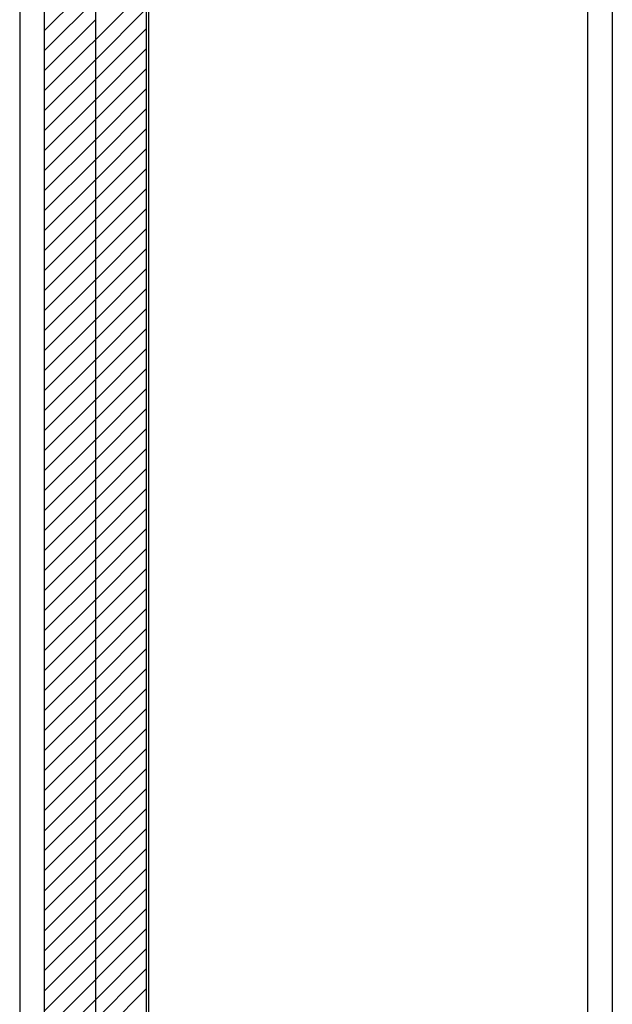
# Model space of a CAD drawing. Units: inches. Extents: x -12530 to 36157, y 78630 to 110077.
# Drawn here: x 8640 to 8909, y 92818 to 93265 of the extents above; entities that cross this region are included whole.
import ezdxf

# ---------------------------------------------------------------- set-up
doc = ezdxf.new("R2010")
doc.units = ezdxf.units.IN
doc.header["$MEASUREMENT"] = 0
doc.layers.add('freecads.com', color=7, linetype='Continuous')

msp = doc.modelspace()

# ---------------------------------------------------------------- linework, layer by layer
at = {"layer": 'freecads.com', "ltscale": 0.5}
for p, q in [((8640.3, 94799.09), (8640.3, 92476.02)), ((8908.88, 94799.09), (8908.88, 92455.5)), ((8698.64, 94763.18), (8698.64, 92476.02)), ((8897.68, 94763.18), (8897.68, 92476.02))]:
    msp.add_line(p, q, dxfattribs=at)
at = {"layer": 'freecads.com'}
for p, q in [((8651.5, 92481.15), (8651.5, 94772.62)), ((8697.66, 94772.62), (8697.66, 92481.15)), ((8674.58, 94666), (8674.58, 92587.76))]:
    msp.add_line(p, q, dxfattribs=at)
at = {"layer": 'freecads.com', "ltscale": 0.4}
for p, q in [((8651.5, 93259.66), (8697.66, 93305.82)), ((8651.5, 93250.59), (8697.66, 93296.75)), ((8651.5, 93232.46), (8697.66, 93278.62)), ((8674.58, 93246.47), (8697.66, 93269.55)), ((8651.5, 93241.52), (8674.58, 93264.6)), ((8651.5, 93214.32), (8697.66, 93260.48)), ((8674.58, 93228.34), (8697.66, 93251.42)), ((8651.5, 93223.39), (8674.58, 93246.47)), ((8651.5, 93196.19), (8697.66, 93242.35)), ((8674.58, 93210.2), (8697.66, 93233.28)), ((8651.5, 93205.26), (8674.58, 93228.34)), ((8674.58, 93201.14), (8697.66, 93224.22)), ((8674.58, 93192.07), (8697.66, 93215.15)), ((8651.5, 93187.12), (8674.58, 93210.2)), ((8651.5, 93159.92), (8697.66, 93206.08)), ((8651.5, 93178.06), (8674.58, 93201.14)), ((8651.5, 93150.86), (8697.66, 93197.02)), ((8651.5, 93168.99), (8674.58, 93192.07)), ((8651.5, 93141.79), (8697.66, 93187.95)), ((8651.5, 93132.72), (8697.66, 93178.88)), ((8674.58, 93146.74), (8697.66, 93169.82)), ((8651.5, 93114.59), (8697.66, 93160.75)), ((8674.58, 93128.6), (8697.66, 93151.68)), ((8651.5, 93123.66), (8674.58, 93146.74)), ((8651.5, 93096.46), (8697.66, 93142.62)), ((8674.58, 93110.47), (8697.66, 93133.55)), ((8651.5, 93105.52), (8674.58, 93128.6)), ((8651.5, 93078.32), (8697.66, 93124.48)), ((8674.58, 93092.34), (8697.66, 93115.42)), ((8651.5, 93087.39), (8674.58, 93110.47)), ((8651.5, 93060.19), (8697.66, 93106.35)), ((8674.58, 93074.2), (8697.66, 93097.28)), ((8651.5, 93069.26), (8674.58, 93092.34)), ((8674.58, 93065.14), (8697.66, 93088.22)), ((8651.5, 93032.99), (8697.66, 93079.15)), ((8651.5, 93051.12), (8674.58, 93074.2)), ((8674.58, 93047), (8697.66, 93070.08)), ((8651.5, 93042.06), (8674.58, 93065.14)), ((8651.5, 93014.86), (8697.66, 93061.02)), ((8674.58, 93028.87), (8697.66, 93051.95)), ((8651.5, 93023.92), (8674.58, 93047)), ((8651.5, 92996.73), (8697.66, 93042.88)), ((8674.58, 93010.74), (8697.66, 93033.82)), ((8651.5, 93005.79), (8674.58, 93028.87)), ((8674.58, 93001.67), (8697.66, 93024.75)), ((8651.5, 92969.53), (8697.66, 93015.68)), ((8651.5, 92987.66), (8674.58, 93010.74)), ((8651.5, 92960.46), (8697.66, 93006.62)), ((8651.5, 92978.59), (8674.58, 93001.67)), ((8674.58, 92974.47), (8697.66, 92997.55)), ((8674.58, 92965.41), (8697.66, 92988.49)), ((8674.58, 92956.34), (8697.66, 92979.42)), ((8651.5, 92951.39), (8674.58, 92974.47)), ((8674.58, 92947.27), (8697.66, 92970.35)), ((8651.5, 92942.33), (8674.58, 92965.41)), ((8674.58, 92938.21), (8697.66, 92961.29)), ((8651.5, 92933.26), (8674.58, 92956.34)), ((8651.5, 92906.06), (8697.66, 92952.22)), ((8651.5, 92924.19), (8674.58, 92947.27)), ((8674.58, 92920.07), (8697.66, 92943.15)), ((8651.5, 92915.13), (8674.58, 92938.21)), ((8674.58, 92911.01), (8697.66, 92934.09)), ((8674.58, 92901.94), (8697.66, 92925.02)), ((8651.5, 92896.99), (8674.58, 92920.07)), ((8674.58, 92892.87), (8697.66, 92915.95)), ((8651.5, 92887.93), (8674.58, 92911.01)), ((8674.58, 92883.81), (8697.66, 92906.89)), ((8651.5, 92878.86), (8674.58, 92901.94)), ((8674.58, 92874.74), (8697.66, 92897.82)), ((8651.5, 92869.79), (8674.58, 92892.87)), ((8674.58, 92865.67), (8697.66, 92888.75)), ((8651.5, 92860.73), (8674.58, 92883.81)), ((8674.58, 92856.61), (8697.66, 92879.69)), ((8651.5, 92851.66), (8674.58, 92874.74)), ((8674.58, 92847.54), (8697.66, 92870.62)), ((8651.5, 92842.59), (8674.58, 92865.67)), ((8651.5, 92815.39), (8697.66, 92861.55)), ((8651.5, 92833.53), (8674.58, 92856.61)), ((8651.5, 92806.33), (8697.66, 92852.49)), ((8651.5, 92824.46), (8674.58, 92847.54)), ((8674.58, 92820.34), (8697.66, 92843.42)), ((8651.5, 92788.19), (8697.66, 92834.35)), ((8651.5, 92779.13), (8697.66, 92825.29)), ((8651.5, 92797.26), (8674.58, 92820.34))]:
    msp.add_line(p, q, dxfattribs=at)

doc.saveas('drawing.dxf')
